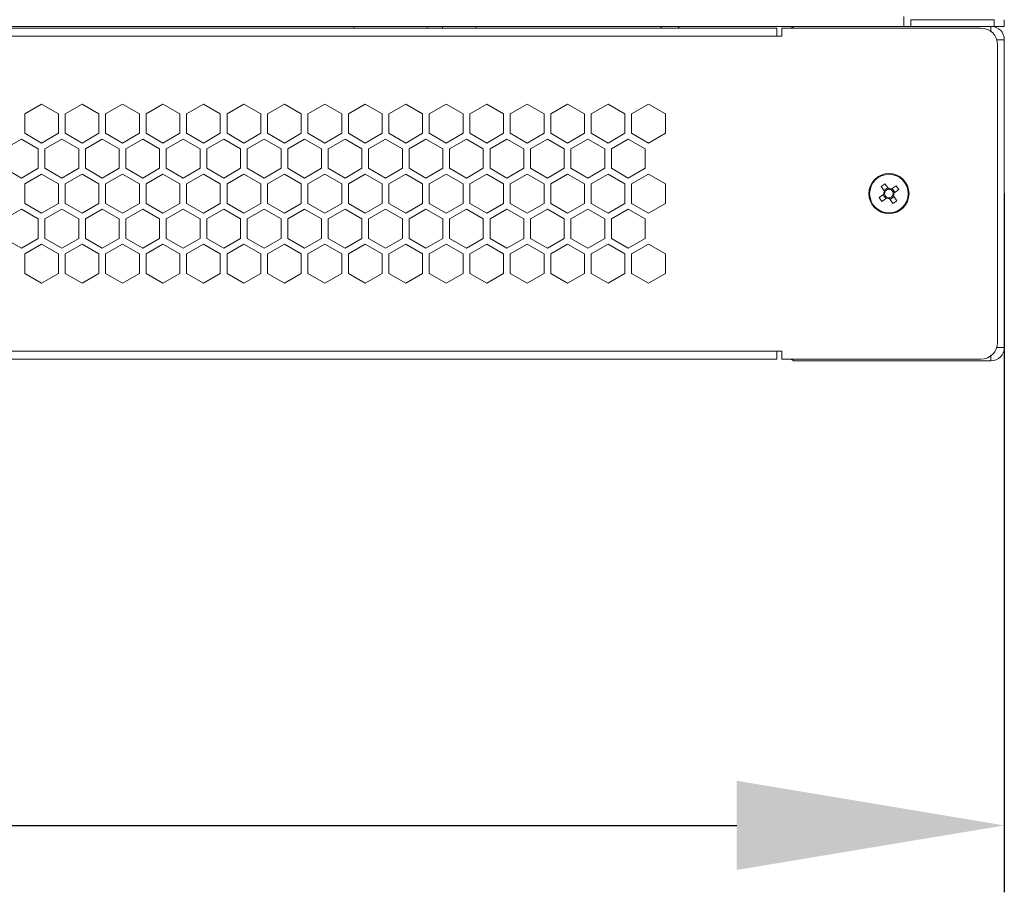
# Model space of a CAD drawing. Units: millimetres. Extents: x -115 to 122, y -11 to 146.
# Drawn here: x 15 to 29, y -11 to 2 of the extents above; entities that cross this region are included whole.
import ezdxf

# ---------------------------------------------------------------- set-up
doc = ezdxf.new("R2010")
doc.units = ezdxf.units.MM
doc.header["$PDSIZE"] = -1
doc.dimstyles.new('СПДС', dxfattribs={"dimtxt": 3, "dimasz": 4, "dimexe": 1, "dimexo": 0, "dimgap": 1.5, "dimtad": 1, "dimdec": 1, "dimlfac": 20, "dimzin": 0, "dimtxsty": 'Standard', "dimcen": 2.5, "dimazin": 0, "dimtfac": 1, "dimtdec": 1, "dimtmove": 0, "dimatfit": 3, "dimfxl": 0, "dimtzin": 0, "dimarcsym": 0})

# ---------------------------------------------------------------- blocks, each defined once
blk = doc.blocks.new('*D36')
at = {"color": 0, "lineweight": -2}
for p, q in [((-30.535, -0.319), (-30.535, -10.764)), ((29.465, -0.319), (29.465, -10.764)), ((-26.535, -9.764), (25.465, -9.764))]:
    blk.add_line(p, q, dxfattribs=at)
at = {"color": 0}
for points in [[(-26.535, -9.097), (-26.535, -10.43), (-30.535, -9.764)], [(25.465, -9.097), (25.465, -10.43), (29.465, -9.764)]]:
    blk.add_solid(points, dxfattribs=at)
at = {"layer": 'Defpoints', "color": 0}
for p in [(-30.535, -0.319), (29.465, -0.319), (29.465, -9.764)]:
    blk.add_point(p, dxfattribs=at)
at = {"color": 0, "insert": (-0.535, -6.764), "char_height": 3, "attachment_point": 5}
blk.add_mtext('1200', dxfattribs=at)

msp = doc.modelspace()

# ---------------------------------------------------------------- linework, layer by layer
at = {"color": 7, "linetype": 'Continuous', "lineweight": 18}
for p, q in [((27.9647, 2.3314), (27.9647, 2.1814)), ((28.0647, 2.2814), (28.0647, 2.1814)), ((28.0647, 2.2814), (29.3147, 2.2814)), ((29.3147, 2.1814), (29.3147, 2.2814)), ((29.4647, 2.2814), (29.4647, 2.1814)), ((26.3147, 2.1814), (2.6147, 2.1814)), ((26.0647, 2.1564), (2.8647, 2.1564)), ((19.7387, 2.1814), (19.7387, 2.1564)), ((20.8327, 2.1564), (20.8327, 2.1814)), ((24.3427, 2.1814), (24.3252, 2.1564)), ((24.6042, 2.1564), (24.5867, 2.1814)), ((26.0647, 2.1564), (26.0647, 2.0364)), ((26.1397, 2.1564), (26.1397, 2.0364)), ((29.1147, 2.1564), (26.1397, 2.1564)), ((26.3147, 2.1814), (26.2897, 2.1564)), ((28.0647, 2.1814), (26.3147, 2.1814)), ((28.0647, 2.1814), (29.3147, 2.1814)), ((29.2647, 2.1064), (29.2647, 2.1814)), ((29.4647, 2.1814), (29.3147, 2.1814)), ((26.0647, 2.0364), (2.8647, 2.0364)), ((26.1397, 2.0364), (26.0647, 2.0364)), ((29.3532, 1.9814), (29.4647, 1.9814)), ((29.4647, -2.6186), (29.4647, 1.9814)), ((29.3647, -2.5436), (29.3647, 1.9064)), ((15.0697, 1.0209), (14.8172, 0.8751)), ((15.3222, 0.8751), (15.0697, 1.0209)), ((15.6747, 1.0209), (15.4222, 0.8751)), ((15.9272, 0.8751), (15.6747, 1.0209)), ((16.2797, 1.0209), (16.0272, 0.8751)), ((16.5322, 0.8751), (16.2797, 1.0209)), ((16.8847, 1.0209), (16.6322, 0.8751)), ((17.1372, 0.8751), (16.8847, 1.0209)), ((17.4897, 1.0209), (17.2372, 0.8751)), ((17.7422, 0.8751), (17.4897, 1.0209)), ((18.0947, 1.0209), (17.8422, 0.8751)), ((18.3472, 0.8751), (18.0947, 1.0209)), ((18.6997, 1.0209), (18.4472, 0.8751)), ((18.9522, 0.8751), (18.6997, 1.0209)), ((19.3047, 1.0209), (19.0522, 0.8751)), ((19.5572, 0.8751), (19.3047, 1.0209)), ((19.9097, 1.0209), (19.6572, 0.8751)), ((20.1622, 0.8751), (19.9097, 1.0209)), ((20.5147, 1.0209), (20.2622, 0.8751)), ((20.7672, 0.8751), (20.5147, 1.0209)), ((21.1197, 1.0209), (20.8672, 0.8751)), ((21.3722, 0.8751), (21.1197, 1.0209)), ((21.7247, 1.0209), (21.4722, 0.8751)), ((21.9772, 0.8751), (21.7247, 1.0209)), ((22.3297, 1.0209), (22.0772, 0.8751)), ((22.5822, 0.8751), (22.3297, 1.0209)), ((22.9347, 1.0209), (22.6822, 0.8751)), ((23.1872, 0.8751), (22.9347, 1.0209)), ((23.5397, 1.0209), (23.2872, 0.8751)), ((23.7922, 0.8751), (23.5397, 1.0209)), ((24.1447, 1.0209), (23.8922, 0.8751)), ((24.3972, 0.8751), (24.1447, 1.0209)), ((14.8172, 0.8751), (14.8172, 0.5835)), ((15.3222, 0.5835), (15.3222, 0.8751)), ((15.4222, 0.8751), (15.4222, 0.5835)), ((15.9272, 0.5835), (15.9272, 0.8751)), ((16.0272, 0.8751), (16.0272, 0.5835)), ((16.5322, 0.5835), (16.5322, 0.8751)), ((16.6322, 0.8751), (16.6322, 0.5835)), ((17.1372, 0.5835), (17.1372, 0.8751)), ((17.2372, 0.8751), (17.2372, 0.5835)), ((17.7422, 0.5835), (17.7422, 0.8751)), ((17.8422, 0.8751), (17.8422, 0.5835)), ((18.3472, 0.5835), (18.3472, 0.8751)), ((18.4472, 0.8751), (18.4472, 0.5835)), ((18.9522, 0.5835), (18.9522, 0.8751)), ((19.0522, 0.8751), (19.0522, 0.5835)), ((19.5572, 0.5835), (19.5572, 0.8751)), ((19.6572, 0.8751), (19.6572, 0.5835)), ((20.1622, 0.5835), (20.1622, 0.8751)), ((20.2622, 0.8751), (20.2622, 0.5835)), ((20.7672, 0.5835), (20.7672, 0.8751)), ((20.8672, 0.8751), (20.8672, 0.5835)), ((21.3722, 0.5835), (21.3722, 0.8751)), ((21.4722, 0.8751), (21.4722, 0.5835)), ((21.9772, 0.5835), (21.9772, 0.8751)), ((22.0772, 0.8751), (22.0772, 0.5835)), ((22.5822, 0.5835), (22.5822, 0.8751)), ((22.6822, 0.8751), (22.6822, 0.5835)), ((23.1872, 0.5835), (23.1872, 0.8751)), ((23.2872, 0.8751), (23.2872, 0.5835)), ((23.7922, 0.5835), (23.7922, 0.8751)), ((23.8922, 0.8751), (23.8922, 0.5835)), ((24.3972, 0.5835), (24.3972, 0.8751)), ((14.7672, 0.4969), (14.5147, 0.3511)), ((15.0197, 0.3511), (14.7672, 0.4969)), ((14.8172, 0.5835), (15.0697, 0.4377)), ((15.0697, 0.4377), (15.3222, 0.5835)), ((15.3722, 0.4969), (15.1197, 0.3511)), ((15.6247, 0.3511), (15.3722, 0.4969)), ((15.4222, 0.5835), (15.6747, 0.4377)), ((15.6747, 0.4377), (15.9272, 0.5835)), ((15.9772, 0.4969), (15.7247, 0.3511)), ((16.2297, 0.3511), (15.9772, 0.4969)), ((16.0272, 0.5835), (16.2797, 0.4377)), ((16.2797, 0.4377), (16.5322, 0.5835)), ((16.5822, 0.4969), (16.3297, 0.3511)), ((16.8347, 0.3511), (16.5822, 0.4969)), ((16.6322, 0.5835), (16.8847, 0.4377)), ((16.8847, 0.4377), (17.1372, 0.5835)), ((17.1872, 0.4969), (16.9347, 0.3511)), ((17.4397, 0.3511), (17.1872, 0.4969)), ((17.2372, 0.5835), (17.4897, 0.4377)), ((17.4897, 0.4377), (17.7422, 0.5835)), ((17.7922, 0.4969), (17.5397, 0.3511)), ((18.0447, 0.3511), (17.7922, 0.4969)), ((17.8422, 0.5835), (18.0947, 0.4377)), ((18.0947, 0.4377), (18.3472, 0.5835)), ((18.3972, 0.4969), (18.1447, 0.3511)), ((18.6497, 0.3511), (18.3972, 0.4969)), ((18.4472, 0.5835), (18.6997, 0.4377)), ((18.6997, 0.4377), (18.9522, 0.5835)), ((19.0022, 0.4969), (18.7497, 0.3511)), ((19.2547, 0.3511), (19.0022, 0.4969)), ((19.0522, 0.5835), (19.3047, 0.4377)), ((19.3047, 0.4377), (19.5572, 0.5835)), ((19.6072, 0.4969), (19.3547, 0.3511)), ((19.8597, 0.3511), (19.6072, 0.4969)), ((19.6572, 0.5835), (19.9097, 0.4377)), ((19.9097, 0.4377), (20.1622, 0.5835)), ((20.2122, 0.4969), (19.9597, 0.3511)), ((20.4647, 0.3511), (20.2122, 0.4969)), ((20.2622, 0.5835), (20.5147, 0.4377)), ((20.5147, 0.4377), (20.7672, 0.5835)), ((20.8172, 0.4969), (20.5647, 0.3511)), ((21.0697, 0.3511), (20.8172, 0.4969)), ((20.8672, 0.5835), (21.1197, 0.4377)), ((21.1197, 0.4377), (21.3722, 0.5835)), ((21.4222, 0.4969), (21.1697, 0.3511)), ((21.6747, 0.3511), (21.4222, 0.4969)), ((21.4722, 0.5835), (21.7247, 0.4377)), ((21.7247, 0.4377), (21.9772, 0.5835)), ((22.0272, 0.4969), (21.7747, 0.3511)), ((22.2797, 0.3511), (22.0272, 0.4969)), ((22.0772, 0.5835), (22.3297, 0.4377)), ((22.3297, 0.4377), (22.5822, 0.5835)), ((22.6322, 0.4969), (22.3797, 0.3511)), ((22.8847, 0.3511), (22.6322, 0.4969)), ((22.6822, 0.5835), (22.9347, 0.4377)), ((22.9347, 0.4377), (23.1872, 0.5835)), ((23.2372, 0.4969), (22.9847, 0.3511)), ((23.4897, 0.3511), (23.2372, 0.4969)), ((23.2872, 0.5835), (23.5397, 0.4377)), ((23.5397, 0.4377), (23.7922, 0.5835)), ((23.8422, 0.4969), (23.5897, 0.3511)), ((24.0947, 0.3511), (23.8422, 0.4969)), ((23.8922, 0.5835), (24.1447, 0.4377)), ((24.1447, 0.4377), (24.3972, 0.5835)), ((15.0197, 0.0596), (15.0197, 0.3511)), ((15.1197, 0.3511), (15.1197, 0.0596)), ((15.6247, 0.0596), (15.6247, 0.3511)), ((15.7247, 0.3511), (15.7247, 0.0596)), ((16.2297, 0.0596), (16.2297, 0.3511)), ((16.3297, 0.3511), (16.3297, 0.0596)), ((16.8347, 0.0596), (16.8347, 0.3511)), ((16.9347, 0.3511), (16.9347, 0.0596)), ((17.4397, 0.0596), (17.4397, 0.3511)), ((17.5397, 0.3511), (17.5397, 0.0596)), ((18.0447, 0.0596), (18.0447, 0.3511)), ((18.1447, 0.3511), (18.1447, 0.0596)), ((18.6497, 0.0596), (18.6497, 0.3511)), ((18.7497, 0.3511), (18.7497, 0.0596)), ((19.2547, 0.0596), (19.2547, 0.3511)), ((19.3547, 0.3511), (19.3547, 0.0596)), ((19.8597, 0.0596), (19.8597, 0.3511)), ((19.9597, 0.3511), (19.9597, 0.0596)), ((20.4647, 0.0596), (20.4647, 0.3511)), ((20.5647, 0.3511), (20.5647, 0.0596)), ((21.0697, 0.0596), (21.0697, 0.3511)), ((21.1697, 0.3511), (21.1697, 0.0596)), ((21.6747, 0.0596), (21.6747, 0.3511)), ((21.7747, 0.3511), (21.7747, 0.0596)), ((22.2797, 0.0596), (22.2797, 0.3511)), ((22.3797, 0.3511), (22.3797, 0.0596)), ((22.8847, 0.0596), (22.8847, 0.3511)), ((22.9847, 0.3511), (22.9847, 0.0596)), ((23.4897, 0.0596), (23.4897, 0.3511)), ((23.5897, 0.3511), (23.5897, 0.0596)), ((24.0947, 0.0596), (24.0947, 0.3511)), ((14.5147, 0.0596), (14.7672, -0.0862)), ((14.7672, -0.0862), (15.0197, 0.0596)), ((15.1197, 0.0596), (15.3722, -0.0862)), ((15.3722, -0.0862), (15.6247, 0.0596)), ((15.7247, 0.0596), (15.9772, -0.0862)), ((15.9772, -0.0862), (16.2297, 0.0596)), ((16.3297, 0.0596), (16.5822, -0.0862)), ((16.5822, -0.0862), (16.8347, 0.0596)), ((16.9347, 0.0596), (17.1872, -0.0862)), ((17.1872, -0.0862), (17.4397, 0.0596)), ((17.5397, 0.0596), (17.7922, -0.0862)), ((17.7922, -0.0862), (18.0447, 0.0596)), ((18.1447, 0.0596), (18.3972, -0.0862)), ((18.3972, -0.0862), (18.6497, 0.0596)), ((18.7497, 0.0596), (19.0022, -0.0862)), ((19.0022, -0.0862), (19.2547, 0.0596)), ((19.3547, 0.0596), (19.6072, -0.0862)), ((19.6072, -0.0862), (19.8597, 0.0596)), ((19.9597, 0.0596), (20.2122, -0.0862)), ((20.2122, -0.0862), (20.4647, 0.0596)), ((20.5647, 0.0596), (20.8172, -0.0862)), ((20.8172, -0.0862), (21.0697, 0.0596)), ((21.1697, 0.0596), (21.4222, -0.0862)), ((21.4222, -0.0862), (21.6747, 0.0596)), ((21.7747, 0.0596), (22.0272, -0.0862)), ((22.0272, -0.0862), (22.2797, 0.0596)), ((22.3797, 0.0596), (22.6322, -0.0862)), ((22.6322, -0.0862), (22.8847, 0.0596)), ((22.9847, 0.0596), (23.2372, -0.0862)), ((23.2372, -0.0862), (23.4897, 0.0596)), ((23.5897, 0.0596), (23.8422, -0.0862)), ((23.8422, -0.0862), (24.0947, 0.0596)), ((15.0697, -0.027), (14.8172, -0.1728)), ((15.3222, -0.1728), (15.0697, -0.027)), ((15.6747, -0.027), (15.4222, -0.1728)), ((15.9272, -0.1728), (15.6747, -0.027)), ((16.2797, -0.027), (16.0272, -0.1728)), ((16.5322, -0.1728), (16.2797, -0.027)), ((16.8847, -0.027), (16.6322, -0.1728)), ((17.1372, -0.1728), (16.8847, -0.027)), ((17.4897, -0.027), (17.2372, -0.1728)), ((17.7422, -0.1728), (17.4897, -0.027)), ((18.0947, -0.027), (17.8422, -0.1728)), ((18.3472, -0.1728), (18.0947, -0.027)), ((18.6997, -0.027), (18.4472, -0.1728)), ((18.9522, -0.1728), (18.6997, -0.027)), ((19.3047, -0.027), (19.0522, -0.1728)), ((19.5572, -0.1728), (19.3047, -0.027)), ((19.9097, -0.027), (19.6572, -0.1728)), ((20.1622, -0.1728), (19.9097, -0.027)), ((20.5147, -0.027), (20.2622, -0.1728)), ((20.7672, -0.1728), (20.5147, -0.027)), ((21.1197, -0.027), (20.8672, -0.1728)), ((21.3722, -0.1728), (21.1197, -0.027)), ((21.7247, -0.027), (21.4722, -0.1728)), ((21.9772, -0.1728), (21.7247, -0.027)), ((22.3297, -0.027), (22.0772, -0.1728)), ((22.5822, -0.1728), (22.3297, -0.027)), ((22.9347, -0.027), (22.6822, -0.1728)), ((23.1872, -0.1728), (22.9347, -0.027)), ((23.5397, -0.027), (23.2872, -0.1728)), ((23.7922, -0.1728), (23.5397, -0.027)), ((24.1447, -0.027), (23.8922, -0.1728)), ((24.3972, -0.1728), (24.1447, -0.027)), ((14.8172, -0.1728), (14.8172, -0.4644)), ((15.3222, -0.4644), (15.3222, -0.1728)), ((15.4222, -0.1728), (15.4222, -0.4644)), ((15.9272, -0.4644), (15.9272, -0.1728)), ((16.0272, -0.1728), (16.0272, -0.4644)), ((16.5322, -0.4644), (16.5322, -0.1728)), ((16.6322, -0.1728), (16.6322, -0.4644)), ((17.1372, -0.4644), (17.1372, -0.1728)), ((17.2372, -0.1728), (17.2372, -0.4644)), ((17.7422, -0.4644), (17.7422, -0.1728)), ((17.8422, -0.1728), (17.8422, -0.4644)), ((18.3472, -0.4644), (18.3472, -0.1728)), ((18.4472, -0.1728), (18.4472, -0.4644)), ((18.9522, -0.4644), (18.9522, -0.1728)), ((19.0522, -0.1728), (19.0522, -0.4644)), ((19.5572, -0.4644), (19.5572, -0.1728)), ((19.6572, -0.1728), (19.6572, -0.4644)), ((20.1622, -0.4644), (20.1622, -0.1728)), ((20.2622, -0.1728), (20.2622, -0.4644)), ((20.7672, -0.4644), (20.7672, -0.1728)), ((20.8672, -0.1728), (20.8672, -0.4644)), ((21.3722, -0.4644), (21.3722, -0.1728)), ((21.4722, -0.1728), (21.4722, -0.4644)), ((21.9772, -0.4644), (21.9772, -0.1728)), ((22.0772, -0.1728), (22.0772, -0.4644)), ((22.5822, -0.4644), (22.5822, -0.1728)), ((22.6822, -0.1728), (22.6822, -0.4644)), ((23.1872, -0.4644), (23.1872, -0.1728)), ((23.2872, -0.1728), (23.2872, -0.4644)), ((23.7922, -0.4644), (23.7922, -0.1728)), ((23.8922, -0.1728), (23.8922, -0.4644)), ((24.3972, -0.4644), (24.3972, -0.1728)), ((27.6223, -0.2119), (27.6724, -0.2839)), ((27.7225, -0.2316), (27.6642, -0.2721)), ((27.7307, -0.2434), (27.6806, -0.1714)), ((27.8464, -0.2012), (27.7744, -0.2513)), ((27.8267, -0.3014), (27.7862, -0.2431)), ((27.8149, -0.3096), (27.8869, -0.2595)), ((27.6645, -0.3276), (27.5925, -0.3777)), ((27.633, -0.436), (27.705, -0.3859)), ((27.6527, -0.3358), (27.6932, -0.3941)), ((27.7487, -0.3938), (27.7988, -0.4658)), ((27.7569, -0.4056), (27.8152, -0.3651)), ((27.8571, -0.4253), (27.807, -0.3533)), ((14.7672, -0.551), (14.5147, -0.6968)), ((15.0197, -0.6968), (14.7672, -0.551)), ((14.8172, -0.4644), (15.0697, -0.6102)), ((15.0697, -0.6102), (15.3222, -0.4644)), ((15.3722, -0.551), (15.1197, -0.6968)), ((15.6247, -0.6968), (15.3722, -0.551)), ((15.4222, -0.4644), (15.6747, -0.6102)), ((15.6747, -0.6102), (15.9272, -0.4644)), ((15.9772, -0.551), (15.7247, -0.6968)), ((16.2297, -0.6968), (15.9772, -0.551)), ((16.0272, -0.4644), (16.2797, -0.6102)), ((16.2797, -0.6102), (16.5322, -0.4644)), ((16.5822, -0.551), (16.3297, -0.6968)), ((16.8347, -0.6968), (16.5822, -0.551)), ((16.6322, -0.4644), (16.8847, -0.6102)), ((16.8847, -0.6102), (17.1372, -0.4644)), ((17.1872, -0.551), (16.9347, -0.6968)), ((17.4397, -0.6968), (17.1872, -0.551)), ((17.2372, -0.4644), (17.4897, -0.6102)), ((17.4897, -0.6102), (17.7422, -0.4644)), ((17.7922, -0.551), (17.5397, -0.6968)), ((18.0447, -0.6968), (17.7922, -0.551)), ((17.8422, -0.4644), (18.0947, -0.6102)), ((18.0947, -0.6102), (18.3472, -0.4644)), ((18.3972, -0.551), (18.1447, -0.6968)), ((18.6497, -0.6968), (18.3972, -0.551)), ((18.4472, -0.4644), (18.6997, -0.6102)), ((18.6997, -0.6102), (18.9522, -0.4644)), ((19.0022, -0.551), (18.7497, -0.6968)), ((19.2547, -0.6968), (19.0022, -0.551)), ((19.0522, -0.4644), (19.3047, -0.6102)), ((19.3047, -0.6102), (19.5572, -0.4644)), ((19.6072, -0.551), (19.3547, -0.6968)), ((19.8597, -0.6968), (19.6072, -0.551)), ((19.6572, -0.4644), (19.9097, -0.6102)), ((19.9097, -0.6102), (20.1622, -0.4644)), ((20.2122, -0.551), (19.9597, -0.6968)), ((20.4647, -0.6968), (20.2122, -0.551)), ((20.2622, -0.4644), (20.5147, -0.6102)), ((20.5147, -0.6102), (20.7672, -0.4644)), ((20.8172, -0.551), (20.5647, -0.6968)), ((21.0697, -0.6968), (20.8172, -0.551)), ((20.8672, -0.4644), (21.1197, -0.6102)), ((21.1197, -0.6102), (21.3722, -0.4644)), ((21.4222, -0.551), (21.1697, -0.6968)), ((21.6747, -0.6968), (21.4222, -0.551)), ((21.4722, -0.4644), (21.7247, -0.6102)), ((21.7247, -0.6102), (21.9772, -0.4644)), ((22.0272, -0.551), (21.7747, -0.6968)), ((22.2797, -0.6968), (22.0272, -0.551)), ((22.0772, -0.4644), (22.3297, -0.6102)), ((22.3297, -0.6102), (22.5822, -0.4644)), ((22.6322, -0.551), (22.3797, -0.6968)), ((22.8847, -0.6968), (22.6322, -0.551)), ((22.6822, -0.4644), (22.9347, -0.6102)), ((22.9347, -0.6102), (23.1872, -0.4644)), ((23.2372, -0.551), (22.9847, -0.6968)), ((23.4897, -0.6968), (23.2372, -0.551)), ((23.2872, -0.4644), (23.5397, -0.6102)), ((23.5397, -0.6102), (23.7922, -0.4644)), ((23.8422, -0.551), (23.5897, -0.6968)), ((24.0947, -0.6968), (23.8422, -0.551)), ((23.8922, -0.4644), (24.1447, -0.6102)), ((24.1447, -0.6102), (24.3972, -0.4644)), ((15.0197, -0.9883), (15.0197, -0.6968)), ((15.1197, -0.6968), (15.1197, -0.9883)), ((15.6247, -0.9883), (15.6247, -0.6968)), ((15.7247, -0.6968), (15.7247, -0.9883)), ((16.2297, -0.9883), (16.2297, -0.6968)), ((16.3297, -0.6968), (16.3297, -0.9883)), ((16.8347, -0.9883), (16.8347, -0.6968)), ((16.9347, -0.6968), (16.9347, -0.9883)), ((17.4397, -0.9883), (17.4397, -0.6968)), ((17.5397, -0.6968), (17.5397, -0.9883)), ((18.0447, -0.9883), (18.0447, -0.6968)), ((18.1447, -0.6968), (18.1447, -0.9883)), ((18.6497, -0.9883), (18.6497, -0.6968)), ((18.7497, -0.6968), (18.7497, -0.9883)), ((19.2547, -0.9883), (19.2547, -0.6968)), ((19.3547, -0.6968), (19.3547, -0.9883)), ((19.8597, -0.9883), (19.8597, -0.6968)), ((19.9597, -0.6968), (19.9597, -0.9883)), ((20.4647, -0.9883), (20.4647, -0.6968)), ((20.5647, -0.6968), (20.5647, -0.9883)), ((21.0697, -0.9883), (21.0697, -0.6968)), ((21.1697, -0.6968), (21.1697, -0.9883)), ((21.6747, -0.9883), (21.6747, -0.6968)), ((21.7747, -0.6968), (21.7747, -0.9883)), ((22.2797, -0.9883), (22.2797, -0.6968)), ((22.3797, -0.6968), (22.3797, -0.9883)), ((22.8847, -0.9883), (22.8847, -0.6968)), ((22.9847, -0.6968), (22.9847, -0.9883)), ((23.4897, -0.9883), (23.4897, -0.6968)), ((23.5897, -0.6968), (23.5897, -0.9883)), ((24.0947, -0.9883), (24.0947, -0.6968)), ((14.5147, -0.9883), (14.7672, -1.1341)), ((14.7672, -1.1341), (15.0197, -0.9883)), ((15.1197, -0.9883), (15.3722, -1.1341)), ((15.3722, -1.1341), (15.6247, -0.9883)), ((15.7247, -0.9883), (15.9772, -1.1341)), ((15.9772, -1.1341), (16.2297, -0.9883)), ((16.3297, -0.9883), (16.5822, -1.1341)), ((16.5822, -1.1341), (16.8347, -0.9883)), ((16.9347, -0.9883), (17.1872, -1.1341)), ((17.1872, -1.1341), (17.4397, -0.9883)), ((17.5397, -0.9883), (17.7922, -1.1341)), ((17.7922, -1.1341), (18.0447, -0.9883)), ((18.1447, -0.9883), (18.3972, -1.1341)), ((18.3972, -1.1341), (18.6497, -0.9883)), ((18.7497, -0.9883), (19.0022, -1.1341)), ((19.0022, -1.1341), (19.2547, -0.9883)), ((19.3547, -0.9883), (19.6072, -1.1341)), ((19.6072, -1.1341), (19.8597, -0.9883)), ((19.9597, -0.9883), (20.2122, -1.1341)), ((20.2122, -1.1341), (20.4647, -0.9883)), ((20.5647, -0.9883), (20.8172, -1.1341)), ((20.8172, -1.1341), (21.0697, -0.9883)), ((21.1697, -0.9883), (21.4222, -1.1341)), ((21.4222, -1.1341), (21.6747, -0.9883)), ((21.7747, -0.9883), (22.0272, -1.1341)), ((22.0272, -1.1341), (22.2797, -0.9883)), ((22.3797, -0.9883), (22.6322, -1.1341)), ((22.6322, -1.1341), (22.8847, -0.9883)), ((22.9847, -0.9883), (23.2372, -1.1341)), ((23.2372, -1.1341), (23.4897, -0.9883)), ((23.5897, -0.9883), (23.8422, -1.1341)), ((23.8422, -1.1341), (24.0947, -0.9883)), ((15.0697, -1.0749), (14.8172, -1.2207)), ((15.3222, -1.2207), (15.0697, -1.0749)), ((15.6747, -1.0749), (15.4222, -1.2207)), ((15.9272, -1.2207), (15.6747, -1.0749)), ((16.2797, -1.0749), (16.0272, -1.2207)), ((16.5322, -1.2207), (16.2797, -1.0749)), ((16.8847, -1.0749), (16.6322, -1.2207)), ((17.1372, -1.2207), (16.8847, -1.0749)), ((17.4897, -1.0749), (17.2372, -1.2207)), ((17.7422, -1.2207), (17.4897, -1.0749)), ((18.0947, -1.0749), (17.8422, -1.2207)), ((18.3472, -1.2207), (18.0947, -1.0749)), ((18.6997, -1.0749), (18.4472, -1.2207)), ((18.9522, -1.2207), (18.6997, -1.0749)), ((19.3047, -1.0749), (19.0522, -1.2207)), ((19.5572, -1.2207), (19.3047, -1.0749)), ((19.9097, -1.0749), (19.6572, -1.2207)), ((20.1622, -1.2207), (19.9097, -1.0749)), ((20.5147, -1.0749), (20.2622, -1.2207)), ((20.7672, -1.2207), (20.5147, -1.0749)), ((21.1197, -1.0749), (20.8672, -1.2207)), ((21.3722, -1.2207), (21.1197, -1.0749)), ((21.7247, -1.0749), (21.4722, -1.2207)), ((21.9772, -1.2207), (21.7247, -1.0749)), ((22.3297, -1.0749), (22.0772, -1.2207)), ((22.5822, -1.2207), (22.3297, -1.0749)), ((22.9347, -1.0749), (22.6822, -1.2207)), ((23.1872, -1.2207), (22.9347, -1.0749)), ((23.5397, -1.0749), (23.2872, -1.2207)), ((23.7922, -1.2207), (23.5397, -1.0749)), ((24.1447, -1.0749), (23.8922, -1.2207)), ((24.3972, -1.2207), (24.1447, -1.0749)), ((14.8172, -1.2207), (14.8172, -1.5123)), ((15.3222, -1.5123), (15.3222, -1.2207)), ((15.4222, -1.2207), (15.4222, -1.5123)), ((15.9272, -1.5123), (15.9272, -1.2207)), ((16.0272, -1.2207), (16.0272, -1.5123)), ((16.5322, -1.5123), (16.5322, -1.2207)), ((16.6322, -1.2207), (16.6322, -1.5123)), ((17.1372, -1.5123), (17.1372, -1.2207)), ((17.2372, -1.2207), (17.2372, -1.5123)), ((17.7422, -1.5123), (17.7422, -1.2207)), ((17.8422, -1.2207), (17.8422, -1.5123)), ((18.3472, -1.5123), (18.3472, -1.2207)), ((18.4472, -1.2207), (18.4472, -1.5123)), ((18.9522, -1.5123), (18.9522, -1.2207)), ((19.0522, -1.2207), (19.0522, -1.5123)), ((19.5572, -1.5123), (19.5572, -1.2207)), ((19.6572, -1.2207), (19.6572, -1.5123)), ((20.1622, -1.5123), (20.1622, -1.2207)), ((20.2622, -1.2207), (20.2622, -1.5123)), ((20.7672, -1.5123), (20.7672, -1.2207)), ((20.8672, -1.2207), (20.8672, -1.5123)), ((21.3722, -1.5123), (21.3722, -1.2207)), ((21.4722, -1.2207), (21.4722, -1.5123)), ((21.9772, -1.5123), (21.9772, -1.2207)), ((22.0772, -1.2207), (22.0772, -1.5123)), ((22.5822, -1.5123), (22.5822, -1.2207)), ((22.6822, -1.2207), (22.6822, -1.5123)), ((23.1872, -1.5123), (23.1872, -1.2207)), ((23.2872, -1.2207), (23.2872, -1.5123)), ((23.7922, -1.5123), (23.7922, -1.2207)), ((23.8922, -1.2207), (23.8922, -1.5123)), ((24.3972, -1.5123), (24.3972, -1.2207)), ((14.8172, -1.5123), (15.0697, -1.658)), ((15.0697, -1.658), (15.3222, -1.5123)), ((15.4222, -1.5123), (15.6747, -1.658)), ((15.6747, -1.658), (15.9272, -1.5123)), ((16.0272, -1.5123), (16.2797, -1.658)), ((16.2797, -1.658), (16.5322, -1.5123)), ((16.6322, -1.5123), (16.8847, -1.658)), ((16.8847, -1.658), (17.1372, -1.5123)), ((17.2372, -1.5123), (17.4897, -1.658)), ((17.4897, -1.658), (17.7422, -1.5123)), ((17.8422, -1.5123), (18.0947, -1.658)), ((18.0947, -1.658), (18.3472, -1.5123)), ((18.4472, -1.5123), (18.6997, -1.658)), ((18.6997, -1.658), (18.9522, -1.5123)), ((19.0522, -1.5123), (19.3047, -1.658)), ((19.3047, -1.658), (19.5572, -1.5123)), ((19.6572, -1.5123), (19.9097, -1.658)), ((19.9097, -1.658), (20.1622, -1.5123)), ((20.2622, -1.5123), (20.5147, -1.658)), ((20.5147, -1.658), (20.7672, -1.5123)), ((20.8672, -1.5123), (21.1197, -1.658)), ((21.1197, -1.658), (21.3722, -1.5123)), ((21.4722, -1.5123), (21.7247, -1.658)), ((21.7247, -1.658), (21.9772, -1.5123)), ((22.0772, -1.5123), (22.3297, -1.658)), ((22.3297, -1.658), (22.5822, -1.5123)), ((22.6822, -1.5123), (22.9347, -1.658)), ((22.9347, -1.658), (23.1872, -1.5123)), ((23.2872, -1.5123), (23.5397, -1.658)), ((23.5397, -1.658), (23.7922, -1.5123)), ((23.8922, -1.5123), (24.1447, -1.658)), ((24.1447, -1.658), (24.3972, -1.5123)), ((29.4647, -2.6186), (29.3532, -2.6186)), ((2.8647, -2.6736), (26.0647, -2.6736)), ((2.8647, -2.7936), (26.0647, -2.7936)), ((26.0647, -2.6736), (26.1397, -2.6736)), ((26.0647, -2.6736), (26.0647, -2.7936)), ((26.1397, -2.6736), (26.1397, -2.7936)), ((26.1397, -2.7936), (29.1147, -2.7936)), ((26.2897, -2.7936), (26.3147, -2.8186)), ((29.2647, -2.7436), (29.2647, -2.8186)), ((29.2647, -2.8186), (26.3147, -2.8186))]:
    msp.add_line(p, q, dxfattribs=at)
at = {"color": 7, "linetype": 'Continuous', "lineweight": 18, "flags": 128}
for points in [[(26.3058, 2.1725), (26.2882, 2.1662), (26.2679, 2.1564)], [(26.2679, -2.7936), (26.2882, -2.8034), (26.3058, -2.8097)]]:
    msp.add_lwpolyline(points, dxfattribs=at)
at = {"color": 7, "linetype": 'Continuous', "lineweight": 18}
for radius in [0.3, 0.2886]:
    msp.add_circle((27.7397, -0.3186), radius, dxfattribs=at)
for centre, radius, start, end in [((21.1147, 2.1631), 0.05, 158.5293, 187.69933), ((21.5147, 2.1631), 0.05, 352.30067, 21.4707), ((29.1147, 1.9064), 0.25, 0, 90), ((29.2647, 1.9814), 0.2, 0, 90), ((28.2829, -1.1004), 1.1072, 122.95461, 126.62947), ((27.7397, -0.3186), 0.0757, 152.75095, 186.83314), ((27.7397, -0.3186), 0.064, 91.11776, 158.46632), ((27.7397, -0.3186), 0.0757, 62.75095, 96.83314), ((27.7397, -0.3186), 0.064, 68.46632, 91.11776), ((27.7397, -0.3186), 0.064, 1.11776, 68.46632), ((26.9579, -0.8618), 1.1072, 32.95461, 36.62947), ((28.5215, 0.2246), 1.1072, 212.95461, 216.62947), ((27.7397, -0.3186), 0.064, 158.46632, 181.11776), ((27.7397, -0.3186), 0.064, 181.11776, 248.46632), ((27.7397, -0.3186), 0.0757, 242.75095, 276.83314), ((27.7397, -0.3186), 0.064, 248.46632, 271.11776), ((27.7397, -0.3186), 0.064, 271.11776, 338.46632), ((27.1965, 0.4632), 1.1072, 302.95461, 306.62947), ((27.7397, -0.3186), 0.064, 338.46632, 1.11776), ((27.7397, -0.3186), 0.0757, 332.75095, 6.83314), ((29.1147, -2.5436), 0.25, 270, 0), ((29.2647, -2.6186), 0.2, 270, 0)]:
    msp.add_arc(centre, radius, start, end, dxfattribs=at)

# ---------------------------------------------------------------- dimensions: what is measured, and where the dimension line sits
dim = msp.add_linear_dim(base=(29.4647, -9.7638), p1=(-30.5353, -0.3186), p2=(29.4647, -0.3186), text='1200', dimstyle='СПДС')
dim.commit()
dim.dimension.update_dxf_attribs({"geometry": '*D36', "text_midpoint": (-0.5353, -6.7638)})

doc.saveas('drawing.dxf')
